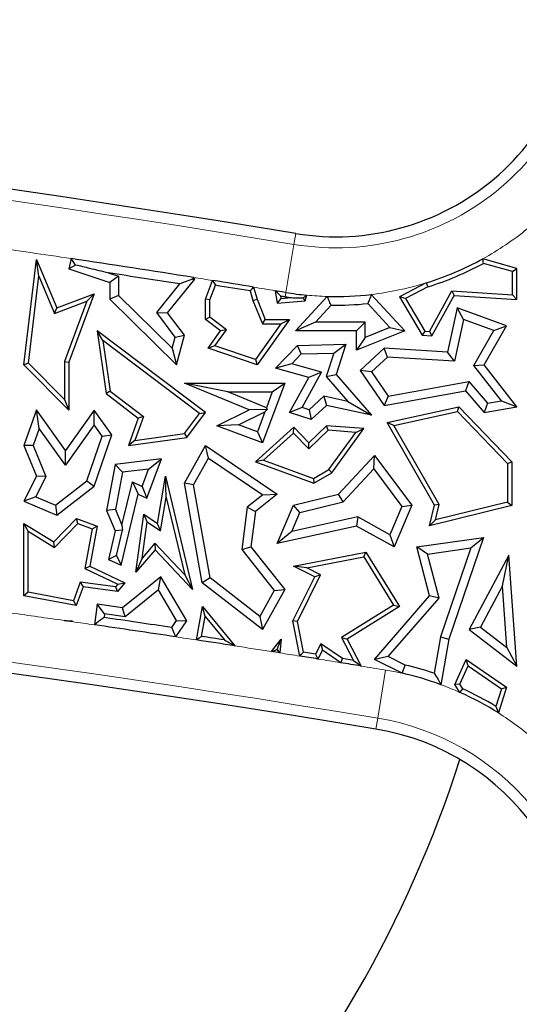
# Model space of a CAD drawing. Units: millimetres. Extents: x 0 to 420, y 0 to 297.
# Drawn here: x 166 to 169, y 46 to 52 of the extents above; entities that cross this region are included whole.
import ezdxf

# ---------------------------------------------------------------- set-up
doc = ezdxf.new("R2010")
doc.units = ezdxf.units.MM

msp = doc.modelspace()

# ---------------------------------------------------------------- linework, layer by layer
at = {"color": 8, "linetype": 'Continuous', "lineweight": 18}
for p, q in [((167.5776, 50.9103), (167.5899, 50.9847)), ((167.5776, 50.9103), (167.5232, 50.5827)), ((167.5184, 50.5537), (167.5232, 50.5827)), ((168.2021, 48.0085), (168.1478, 47.6809)), ((168.1478, 47.6809), (168.1354, 47.6064))]:
    msp.add_line(p, q, dxfattribs=at)
at = {"color": 7, "linetype": 'Continuous', "lineweight": 25}
for p, q in [((165.7377, 50.0897), (165.8233, 50.808)), ((165.8394, 50.6945), (165.8233, 50.808)), ((165.8233, 50.808), (165.9629, 50.4777)), ((166.0595, 50.8137), (166.0435, 50.7439)), ((166.0894, 50.7697), (166.0435, 50.7439)), ((169.0968, 50.7467), (168.8643, 50.8126)), ((169.0674, 50.7245), (168.8679, 50.7811)), ((165.7685, 50.1003), (165.8394, 50.6945)), ((165.8394, 50.6945), (165.9469, 50.4402)), ((166.0435, 50.7439), (166.3236, 50.6503)), ((166.3127, 50.716), (166.3824, 50.6927)), ((166.3824, 50.6927), (166.3236, 50.6503)), ((166.3824, 50.6927), (166.3824, 50.5624)), ((166.901, 50.6739), (166.8929, 50.6851)), ((169.0674, 50.7245), (169.0968, 50.7467)), ((169.0674, 50.5669), (169.0674, 50.7245)), ((169.0968, 50.5356), (169.0968, 50.7467)), ((166.3236, 50.6503), (166.3236, 50.5378)), ((166.6424, 50.4455), (166.7988, 50.6405)), ((166.7168, 50.4443), (166.901, 50.6739)), ((166.8863, 50.6742), (166.901, 50.6739)), ((166.9744, 50.5378), (167.0229, 50.6643)), ((167.0038, 50.5324), (167.0418, 50.6315)), ((167.3025, 50.6191), (167.326, 50.5378)), ((168.4779, 50.6481), (168.2954, 50.5526)), ((168.4892, 50.6208), (168.3366, 50.541)), ((165.9629, 50.4777), (166.2159, 50.5742)), ((166.2159, 50.5742), (166.0435, 50.1075)), ((166.1659, 50.5237), (166.2159, 50.5742)), ((166.3824, 50.5624), (166.3236, 50.5378)), ((166.3824, 50.5624), (166.7472, 50.2023)), ((167.2794, 50.593), (167.2982, 50.5283)), ((167.5232, 50.5827), (167.4497, 50.5949)), ((167.4497, 50.5949), (167.4639, 50.5096)), ((167.4854, 50.5592), (167.4885, 50.5412)), ((167.4885, 50.5412), (167.5598, 50.5473)), ((167.5887, 50.3221), (167.8048, 50.5555)), ((167.6546, 50.5259), (167.6655, 50.5641)), ((168.1043, 50.5689), (168.3325, 50.3221)), ((168.3366, 50.541), (168.2954, 50.5526)), ((168.2954, 50.5526), (168.452, 50.2912)), ((168.5, 50.3176), (168.6533, 50.5932)), ((168.5167, 50.287), (168.67, 50.5627)), ((168.6533, 50.5932), (169.0674, 50.5669)), ((168.6533, 50.5932), (168.67, 50.5627)), ((168.67, 50.5627), (169.0968, 50.5356)), ((169.0674, 50.5669), (169.0968, 50.5356)), ((165.9469, 50.4402), (166.1659, 50.5237)), ((166.1659, 50.5237), (166.0141, 50.1128)), ((166.3236, 50.5378), (166.7775, 50.0897)), ((167.0038, 50.5324), (166.9744, 50.5378)), ((166.9744, 50.3986), (166.9744, 50.5378)), ((167.0038, 50.4134), (167.0038, 50.5324)), ((167.2982, 50.5283), (167.326, 50.5378)), ((167.2982, 50.5283), (167.3621, 50.3692)), ((167.326, 50.5378), (167.3819, 50.3986)), ((167.4885, 50.5412), (167.4639, 50.5096)), ((167.4639, 50.5096), (167.6546, 50.5259)), ((167.6383, 50.5457), (167.6546, 50.5259)), ((167.7232, 50.3809), (167.83, 50.4962)), ((168.0813, 50.5072), (168.2315, 50.3447)), ((168.3366, 50.541), (168.4693, 50.3195)), ((165.9469, 50.4402), (165.9629, 50.4777)), ((166.768, 50.2788), (166.6424, 50.4455)), ((166.6424, 50.4455), (166.7168, 50.4443)), ((166.8322, 50.2912), (166.7168, 50.4443)), ((167.0038, 50.4134), (166.9744, 50.3986)), ((167.1177, 50.3285), (167.0038, 50.4134)), ((168.6896, 50.4777), (168.6246, 50.1754)), ((168.7329, 50.3994), (168.6896, 50.4777)), ((169.0256, 50.3555), (168.6896, 50.4777)), ((167.0771, 50.3221), (166.9744, 50.3986)), ((167.4891, 50.3692), (167.3148, 50.1246)), ((167.5461, 50.3986), (167.326, 50.0897)), ((167.3621, 50.3692), (167.3819, 50.3986)), ((167.3621, 50.3692), (167.4891, 50.3692)), ((167.3819, 50.3986), (167.5461, 50.3986)), ((167.4891, 50.3692), (167.5461, 50.3986)), ((167.7232, 50.3809), (167.5887, 50.3221)), ((168.062, 50.3809), (167.7232, 50.3809)), ((168.062, 50.3809), (168.0033, 50.3221)), ((168.062, 50.2763), (168.062, 50.3809)), ((168.7329, 50.3994), (168.6714, 50.1136)), ((168.9401, 50.3241), (168.7329, 50.3994)), ((168.8744, 50.0897), (169.0256, 50.3555)), ((168.9401, 50.3241), (169.0256, 50.3555)), ((166.2759, 50.2557), (166.2368, 50.3221)), ((166.9747, 49.7637), (166.2368, 50.3221)), ((166.2368, 50.3221), (166.2975, 49.8929)), ((166.7472, 50.2023), (166.768, 50.2788)), ((166.768, 50.2788), (166.8322, 50.2912)), ((166.7775, 50.0897), (166.8322, 50.2912)), ((166.9921, 50.2028), (167.0771, 50.3221)), ((167.039, 50.218), (167.1177, 50.3285)), ((167.1177, 50.3285), (167.0771, 50.3221)), ((168.0033, 50.3221), (167.5887, 50.3221)), ((168.3325, 50.3221), (168.0033, 50.1891)), ((168.0033, 50.1891), (168.0033, 50.3221)), ((168.2315, 50.3447), (168.062, 50.2763)), ((168.2315, 50.3447), (168.3325, 50.3221)), ((168.4693, 50.3195), (168.452, 50.2912)), ((168.452, 50.2912), (168.5167, 50.287)), ((168.4693, 50.3195), (168.5, 50.3176)), ((168.5, 50.3176), (168.5167, 50.287)), ((168.8039, 50.0847), (168.9401, 50.3241)), ((166.2759, 50.2557), (166.3249, 49.909)), ((166.9336, 49.758), (166.2759, 50.2557)), ((167.039, 50.218), (166.9921, 50.2028)), ((167.3148, 50.1246), (167.039, 50.218)), ((167.4515, 50.0664), (167.6021, 50.2222)), ((167.6021, 50.2222), (167.9302, 50.2297)), ((167.6276, 50.164), (167.6021, 50.2222)), ((167.849, 50.1691), (167.9302, 50.2297)), ((167.9302, 50.2297), (167.8639, 50.0236)), ((168.062, 50.2763), (168.0033, 50.1891)), ((166.7472, 50.2023), (166.7775, 50.0897)), ((167.326, 50.0897), (166.9921, 50.2028)), ((167.562, 50.0962), (167.6276, 50.164)), ((167.6276, 50.164), (167.849, 50.1691)), ((167.849, 50.1691), (167.7977, 50.0101)), ((168.1929, 50.2028), (168.0282, 50.0505)), ((168.2143, 50.1426), (168.1929, 50.2028)), ((168.6246, 50.1754), (168.1929, 50.2028)), ((168.6714, 50.1136), (168.6246, 50.1754)), ((165.7685, 50.1003), (165.7377, 50.0897)), ((166.0435, 49.7808), (165.7377, 50.0897)), ((166.0141, 49.8522), (165.7685, 50.1003)), ((166.0141, 50.1128), (166.0141, 49.8522)), ((166.0141, 50.1128), (166.0435, 50.1075)), ((166.0435, 50.1075), (166.0435, 49.7808)), ((167.3148, 50.1246), (167.326, 50.0897)), ((167.562, 50.0962), (167.4515, 50.0664)), ((167.7661, 50.0383), (167.562, 50.0962)), ((168.2143, 50.1426), (168.1055, 50.0419)), ((168.6714, 50.1136), (168.2143, 50.1426)), ((168.8039, 50.0847), (168.8744, 50.0897)), ((168.9907, 49.8441), (168.8039, 50.0847)), ((169.0968, 49.8032), (168.8744, 50.0897)), ((167.6786, 50.002), (167.4515, 50.0664)), ((167.6323, 49.7977), (167.7661, 50.0383)), ((167.7661, 50.0383), (167.6786, 50.002)), ((167.7977, 50.0101), (167.8639, 50.0236)), ((167.7977, 50.0101), (167.9454, 49.8403)), ((167.8639, 50.0236), (168.1055, 49.7458)), ((168.1055, 50.0419), (168.0282, 50.0505)), ((168.0282, 50.0505), (168.1929, 49.8117)), ((168.1055, 50.0419), (168.2198, 49.8762)), ((167.1273, 49.9051), (166.8322, 49.9639)), ((166.8322, 49.9639), (167.5142, 49.9639)), ((167.272, 49.7815), (166.8322, 49.9639)), ((167.5142, 49.9639), (167.3635, 49.5575)), ((167.4297, 49.9051), (167.5142, 49.9639)), ((167.5461, 49.7637), (167.6786, 50.002)), ((168.2198, 49.8762), (168.7686, 49.9749)), ((168.7686, 49.9749), (168.7462, 49.9111)), ((168.7686, 49.9749), (168.8969, 49.8274)), ((166.3249, 49.909), (166.2975, 49.8929)), ((166.2975, 49.8929), (166.5171, 49.7267)), ((166.3249, 49.909), (166.5521, 49.7371)), ((167.1273, 49.9051), (167.4297, 49.9051)), ((167.3894, 49.7964), (167.1273, 49.9051)), ((167.4297, 49.9051), (167.3894, 49.7964)), ((167.7812, 49.8756), (167.6803, 49.7823)), ((167.9454, 49.8403), (167.7812, 49.8756)), ((167.7812, 49.8756), (167.7987, 49.8117)), ((168.1929, 49.8117), (168.7462, 49.9111)), ((168.2198, 49.8762), (168.1929, 49.8117)), ((168.7462, 49.9111), (168.8744, 49.7637)), ((166.0141, 49.8522), (166.0435, 49.7808)), ((167.7987, 49.8117), (167.695, 49.7158)), ((168.1055, 49.7458), (167.7987, 49.8117)), ((167.9454, 49.8403), (168.1055, 49.7458)), ((168.8969, 49.8274), (168.8744, 49.7637)), ((168.8969, 49.8274), (168.9907, 49.8441)), ((168.9907, 49.8441), (169.0968, 49.8032)), ((165.8233, 49.7815), (165.7377, 49.5383)), ((165.8414, 49.6557), (165.8233, 49.7815)), ((166.0215, 49.5057), (165.8233, 49.7815)), ((166.2159, 49.7808), (166.0215, 49.5057)), ((166.2163, 49.6795), (166.2159, 49.7808)), ((166.3373, 49.6118), (166.2159, 49.7808)), ((166.8316, 49.622), (166.9336, 49.758)), ((166.8478, 49.5946), (166.9747, 49.7637)), ((166.9336, 49.758), (166.9747, 49.7637)), ((167.0513, 49.6732), (167.272, 49.7815)), ((167.2001, 49.6807), (167.3791, 49.7685)), ((167.3943, 49.7853), (167.272, 49.7815)), ((167.3791, 49.7685), (167.3289, 49.633)), ((167.3791, 49.7685), (167.3943, 49.7853)), ((167.3894, 49.7964), (167.3943, 49.7853)), ((167.6323, 49.7977), (167.5461, 49.7637)), ((167.695, 49.7158), (167.5461, 49.7637)), ((167.6803, 49.7823), (167.6323, 49.7977)), ((167.6803, 49.7823), (167.695, 49.7158)), ((168.2127, 49.6955), (168.7009, 49.8032)), ((168.2581, 49.6754), (168.6912, 49.7709)), ((168.6912, 49.7709), (168.7009, 49.8032)), ((168.6912, 49.7709), (169.0321, 49.4173)), ((168.7009, 49.8032), (169.0615, 49.4291)), ((168.8744, 49.7637), (169.0968, 49.8032)), ((166.2163, 49.6795), (166.0219, 49.4045)), ((166.2718, 49.6023), (166.2163, 49.6795)), ((166.5171, 49.7267), (166.4495, 49.5383)), ((166.5521, 49.7371), (166.4936, 49.5742)), ((166.5521, 49.7371), (166.5171, 49.7267)), ((167.2001, 49.6807), (167.0513, 49.6732)), ((167.3289, 49.633), (167.2001, 49.6807)), ((168.2581, 49.6754), (168.2127, 49.6955)), ((168.5349, 49.1322), (168.2127, 49.6955)), ((168.5662, 49.1367), (168.2581, 49.6754)), ((165.8414, 49.6557), (165.8006, 49.5399)), ((166.0219, 49.4045), (165.8414, 49.6557)), ((166.2159, 49.2627), (166.3373, 49.6118)), ((166.2718, 49.6023), (166.3373, 49.6118)), ((166.4936, 49.5742), (166.8316, 49.622)), ((166.8316, 49.622), (166.8478, 49.5946)), ((167.3635, 49.5575), (167.0513, 49.6732)), ((167.5761, 49.6638), (167.3143, 49.4274)), ((167.3289, 49.633), (167.3635, 49.5575)), ((167.5747, 49.623), (167.3702, 49.4383)), ((167.5747, 49.623), (167.5761, 49.6638)), ((167.6779, 49.5159), (167.5747, 49.623)), ((167.6786, 49.5575), (167.5761, 49.6638)), ((167.8096, 49.6429), (167.6779, 49.5159)), ((167.7987, 49.6732), (167.6786, 49.5575)), ((167.8096, 49.6429), (167.7987, 49.6732)), ((168.0534, 49.6545), (167.7987, 49.6732)), ((167.9989, 49.629), (167.8096, 49.6429)), ((167.8161, 49.375), (167.9989, 49.629)), ((167.8363, 49.3527), (168.0534, 49.6545)), ((167.9989, 49.629), (168.0534, 49.6545)), ((165.8006, 49.5399), (165.7377, 49.5383)), ((165.8006, 49.5399), (165.8879, 49.3283)), ((166.1661, 49.2984), (166.2718, 49.6023)), ((166.4495, 49.5383), (166.8478, 49.5946)), ((166.4936, 49.5742), (166.4495, 49.5383)), ((167.6779, 49.5159), (167.6786, 49.5575)), ((165.7377, 49.5383), (165.8233, 49.3307)), ((166.0219, 49.4045), (166.0215, 49.5057)), ((166.8322, 49.2819), (166.9747, 49.5383)), ((166.9949, 49.4537), (166.9747, 49.5383)), ((166.9747, 49.5383), (167.4639, 49.2075)), ((166.3585, 49.41), (166.3001, 49.0953)), ((166.6743, 49.4484), (166.3585, 49.41)), ((166.4084, 49.3569), (166.3585, 49.41)), ((166.575, 49.1802), (166.6743, 49.4484)), ((166.5857, 49.3784), (166.6743, 49.4484)), ((166.8937, 49.2716), (166.9949, 49.4537)), ((166.9949, 49.4537), (167.3647, 49.2037)), ((167.3702, 49.4383), (167.3143, 49.4274)), ((167.3143, 49.4274), (167.7126, 49.2819)), ((167.3702, 49.4383), (167.7099, 49.3142)), ((167.8813, 49.2075), (168.1252, 49.4708)), ((168.1205, 49.3793), (168.1252, 49.4708)), ((168.1252, 49.4708), (168.3797, 49.1322)), ((169.0321, 49.4173), (169.0615, 49.4291)), ((169.0321, 49.4173), (169.0321, 49.153)), ((169.0615, 49.4291), (169.0615, 49.1299)), ((166.4084, 49.3569), (166.3611, 49.102)), ((166.5857, 49.3784), (166.4084, 49.3569)), ((166.5422, 49.2607), (166.5857, 49.3784)), ((167.7099, 49.3142), (167.8161, 49.375)), ((167.7126, 49.2819), (167.8363, 49.3527)), ((167.8161, 49.375), (167.8363, 49.3527)), ((167.9124, 49.1546), (168.1205, 49.3793)), ((168.1205, 49.3793), (168.3125, 49.1239)), ((165.8233, 49.3307), (165.7377, 49.1597)), ((165.8879, 49.3283), (165.8184, 49.1896)), ((165.8879, 49.3283), (165.8233, 49.3307)), ((165.9539, 49.1326), (166.1661, 49.2984)), ((166.1661, 49.2984), (166.2159, 49.2627)), ((166.4057, 48.9965), (166.4769, 49.2915)), ((166.4769, 49.2915), (166.5422, 49.2607)), ((166.4769, 49.2915), (166.5171, 49.2075)), ((166.6466, 49.0078), (166.7021, 49.3307)), ((166.7068, 49.1847), (166.7021, 49.3307)), ((166.7021, 49.3307), (166.8873, 48.557)), ((166.8937, 49.2716), (166.8322, 49.2819)), ((166.9521, 48.6037), (166.8322, 49.2819)), ((167.0061, 48.6363), (166.8937, 49.2716)), ((167.7099, 49.3142), (167.7126, 49.2819)), ((165.9629, 49.065), (166.2159, 49.2627)), ((166.4, 48.7226), (166.5171, 49.2075)), ((166.5171, 49.2075), (166.575, 49.1802)), ((166.5422, 49.2607), (166.575, 49.1802)), ((167.3647, 49.2037), (167.2591, 49.1197)), ((167.4639, 49.2075), (167.3143, 49.0885)), ((167.3647, 49.2037), (167.4639, 49.2075)), ((167.5739, 49.1322), (167.8813, 49.2075)), ((167.9124, 49.1546), (167.8813, 49.2075)), ((165.8184, 49.1896), (165.7377, 49.1597)), ((165.7377, 49.1597), (165.9629, 49.065)), ((165.8184, 49.1896), (165.9539, 49.1326)), ((166.6677, 48.9573), (166.7068, 49.1847)), ((166.7068, 49.1847), (166.833, 48.6576)), ((167.6166, 49.0822), (167.9124, 49.1546)), ((168.5662, 49.1367), (168.5349, 49.1322)), ((169.0321, 49.153), (168.541, 49.0327)), ((168.541, 49.0327), (168.5662, 49.1367)), ((169.0321, 49.153), (169.0615, 49.1299)), ((165.9539, 49.1326), (165.9629, 49.065)), ((166.3611, 49.102), (166.3001, 49.0953)), ((166.3001, 49.0953), (166.3585, 48.9574)), ((166.3611, 49.102), (166.4057, 48.9965)), ((166.5012, 48.676), (166.5556, 49.0709)), ((166.5782, 49.0195), (166.5556, 49.0709)), ((166.5556, 49.0709), (166.6466, 49.0078)), ((167.2591, 49.1197), (167.2213, 48.8308)), ((167.2591, 49.1197), (167.3143, 49.0885)), ((167.3143, 49.0885), (167.2828, 48.8479)), ((167.4639, 48.8711), (167.5739, 49.1322)), ((167.5622, 48.953), (167.6166, 49.0822)), ((167.6166, 49.0822), (167.5739, 49.1322)), ((168.3125, 49.1239), (168.2313, 48.931)), ((168.3797, 49.1322), (168.26, 48.8479)), ((168.3125, 49.1239), (168.3797, 49.1322)), ((168.5011, 48.9927), (168.5349, 49.1322)), ((169.0615, 49.1299), (168.5011, 48.9927)), ((165.7671, 48.9548), (165.7377, 49.0078)), ((165.7377, 48.5142), (165.7377, 49.0078)), ((165.7377, 49.0078), (165.9404, 48.8815)), ((165.9404, 48.8815), (166.0966, 49.042)), ((165.9449, 48.844), (166.1043, 49.0078)), ((166.1043, 49.0078), (166.0966, 49.042)), ((166.0966, 49.042), (166.2368, 48.99)), ((166.1043, 49.0078), (166.2034, 48.9711)), ((166.544, 48.7714), (166.5782, 49.0195)), ((166.5782, 49.0195), (166.6677, 48.9573)), ((166.6677, 48.9573), (166.6466, 49.0078)), ((168.0123, 49.0522), (167.5622, 48.953)), ((168.0123, 49.0522), (168.0033, 48.99)), ((168.2313, 48.931), (168.0123, 49.0522)), ((168.541, 49.0327), (168.5011, 48.9927)), ((165.7671, 48.5387), (165.7671, 48.9548)), ((165.7671, 48.9548), (165.9449, 48.844)), ((166.2034, 48.9711), (166.1534, 48.6997)), ((166.2368, 48.99), (166.1864, 48.7166)), ((166.2034, 48.9711), (166.2368, 48.99)), ((166.3585, 48.9574), (166.315, 48.7627)), ((166.4086, 48.9619), (166.3585, 48.9574)), ((166.3683, 48.7888), (166.4086, 48.9619)), ((166.4057, 48.9965), (166.4086, 48.9619)), ((168.0033, 48.99), (167.4639, 48.8711)), ((167.5622, 48.953), (167.4639, 48.8711)), ((168.26, 48.8479), (168.0033, 48.99)), ((165.9449, 48.844), (165.9404, 48.8815)), ((166.6305, 48.8727), (166.544, 48.7714)), ((166.833, 48.6576), (166.6305, 48.8727)), ((166.6305, 48.8727), (166.6315, 48.8287)), ((168.2313, 48.931), (168.26, 48.8479)), ((168.414, 48.8479), (168.8694, 48.9125)), ((168.8694, 48.9125), (168.632, 48.2196)), ((168.7828, 48.8409), (168.8694, 48.9125)), ((166.6315, 48.8287), (166.5012, 48.676)), ((166.8873, 48.557), (166.6315, 48.8287)), ((167.2213, 48.8308), (167.2828, 48.8479)), ((167.2213, 48.8308), (167.4437, 48.5512)), ((167.2828, 48.8479), (167.5142, 48.557)), ((167.5739, 48.7166), (168.0677, 48.8126)), ((168.0533, 48.7798), (168.0677, 48.8126)), ((168.0677, 48.8126), (168.2954, 48.4423)), ((168.4875, 48.799), (168.414, 48.8479)), ((168.5011, 48.5142), (168.414, 48.8479)), ((168.4875, 48.799), (168.7828, 48.8409)), ((168.7828, 48.8409), (168.5749, 48.2342)), ((166.3683, 48.7888), (166.315, 48.7627)), ((166.315, 48.7627), (166.4, 48.7226)), ((166.3683, 48.7888), (166.4, 48.7226)), ((166.544, 48.7714), (166.5012, 48.676)), ((167.6643, 48.7043), (168.0533, 48.7798)), ((168.0533, 48.7798), (168.2551, 48.4517)), ((168.5658, 48.4991), (168.4875, 48.799)), ((169.0418, 48.7907), (168.7722, 48.2858)), ((168.9979, 48.5837), (169.0418, 48.7907)), ((169.0968, 48.0347), (169.0418, 48.7907)), ((166.1534, 48.6997), (166.1864, 48.7166)), ((166.1534, 48.6997), (166.3784, 48.5935)), ((166.1864, 48.7166), (166.4257, 48.6037)), ((167.6643, 48.7043), (167.5739, 48.7166)), ((167.72, 48.6436), (167.5739, 48.7166)), ((167.7594, 48.6567), (167.6643, 48.7043)), ((166.1219, 48.6079), (166.0751, 48.4815)), ((166.3624, 48.5748), (166.1219, 48.6079)), ((166.1219, 48.6079), (166.1413, 48.5756)), ((166.4257, 48.6037), (166.3743, 48.5435)), ((166.3784, 48.5935), (166.4257, 48.6037)), ((166.6704, 48.6436), (166.4104, 48.4334)), ((166.6545, 48.5552), (166.6704, 48.6436)), ((166.8478, 48.3444), (166.6704, 48.6436)), ((166.833, 48.6576), (166.8873, 48.557)), ((167.0061, 48.6363), (166.9521, 48.6037)), ((167.3635, 48.2858), (166.9521, 48.6037)), ((167.3454, 48.3741), (167.0061, 48.6363)), ((167.5704, 48.3444), (167.72, 48.6436)), ((167.6011, 48.3402), (167.7594, 48.6567)), ((167.7594, 48.6567), (167.72, 48.6436)), ((165.7671, 48.5387), (165.7377, 48.5142)), ((166.0751, 48.4815), (165.7671, 48.5387)), ((166.1413, 48.5756), (166.0941, 48.4481)), ((166.3743, 48.5435), (166.1413, 48.5756)), ((166.3784, 48.5935), (166.3624, 48.5748)), ((166.3624, 48.5748), (166.3743, 48.5435)), ((166.6545, 48.5552), (166.4276, 48.3717)), ((166.7779, 48.3469), (166.6545, 48.5552)), ((167.4437, 48.5512), (167.3454, 48.3741)), ((167.5142, 48.557), (167.3635, 48.2858)), ((167.4437, 48.5512), (167.5142, 48.557)), ((168.9979, 48.5837), (168.8475, 48.3019)), ((169.0287, 48.1618), (168.9979, 48.5837)), ((166.0941, 48.4481), (165.7377, 48.5142)), ((166.0751, 48.4815), (166.0941, 48.4481)), ((168.1252, 48.0813), (168.5011, 48.5142)), ((168.2193, 48.1), (168.5658, 48.4991)), ((168.5658, 48.4991), (168.5011, 48.5142)), ((166.2368, 48.4574), (166.2174, 48.3169)), ((166.287, 48.3911), (166.2368, 48.4574)), ((166.4104, 48.4334), (166.2368, 48.4574)), ((166.4276, 48.3717), (166.4104, 48.4334)), ((166.9135, 48.2134), (166.9543, 48.4423)), ((166.972, 48.3744), (166.9543, 48.4423)), ((166.9543, 48.4423), (167.1752, 48.1732)), ((168.2551, 48.4517), (167.9013, 48.2301)), ((168.2954, 48.4423), (167.9399, 48.2196)), ((168.2551, 48.4517), (168.2954, 48.4423)), ((166.011, 48.3465), (166.0663, 48.3444)), ((166.0666, 48.3386), (166.011, 48.3465)), ((166.0637, 48.3418), (166.0663, 48.3444)), ((166.0637, 48.3418), (166.0666, 48.3386)), ((166.0663, 48.3444), (166.0666, 48.3386)), ((166.287, 48.3911), (166.2836, 48.3666)), ((166.4276, 48.3717), (166.287, 48.3911)), ((166.7443, 48.2985), (166.7779, 48.3469)), ((166.7717, 48.2349), (166.8478, 48.3444)), ((166.7779, 48.3469), (166.8478, 48.3444)), ((166.9477, 48.238), (166.972, 48.3744)), ((166.972, 48.3744), (167.1037, 48.214)), ((167.3454, 48.3741), (167.3635, 48.2858)), ((167.6011, 48.3402), (167.5704, 48.3444)), ((167.6171, 48.1037), (167.5704, 48.3444)), ((167.6421, 48.1295), (167.6011, 48.3402)), ((168.8475, 48.3019), (168.7722, 48.2858)), ((168.7722, 48.2858), (169.0968, 48.0347)), ((168.8475, 48.3019), (169.0287, 48.1618)), ((167.4245, 48.1343), (167.4905, 48.2196)), ((167.4627, 48.1494), (167.4905, 48.2196)), ((167.4905, 48.2196), (167.4814, 48.1253)), ((167.9013, 48.2301), (167.9822, 48.0745)), ((167.9013, 48.2301), (167.9399, 48.2196)), ((167.9399, 48.2196), (168.0353, 48.036)), ((168.5749, 48.2342), (168.5329, 47.9872)), ((168.5749, 48.2342), (168.632, 48.2196)), ((168.632, 48.2196), (168.5792, 47.9088)), ((167.4814, 48.1253), (167.4245, 48.1343)), ((167.7599, 48.1869), (167.7246, 48.1162)), ((167.7712, 48.1437), (167.7412, 48.0838)), ((167.7599, 48.1869), (167.7712, 48.1437)), ((167.9075, 48.0867), (167.7599, 48.1869)), ((167.8963, 48.0587), (167.7712, 48.1437)), ((169.0287, 48.1618), (169.0968, 48.0347)), ((167.7246, 48.1162), (167.6421, 48.1295)), ((167.9822, 48.0745), (167.9075, 48.0867)), ((168.2193, 48.1), (168.1252, 48.0813)), ((168.3145, 47.9866), (168.1252, 48.0813)), ((168.3344, 48.0424), (168.2193, 48.1)), ((168.6731, 47.91), (168.7512, 48.0813)), ((168.7634, 48.0372), (168.7512, 48.0813)), ((168.7512, 48.0813), (169.0256, 47.8928)), ((168.7066, 47.9125), (168.7634, 48.0372)), ((168.7634, 48.0372), (168.9911, 47.8808)), ((168.7066, 47.9125), (168.6731, 47.91)), ((168.708, 47.8563), (168.6731, 47.91)), ((168.728, 47.8796), (168.7066, 47.9125)), ((168.9911, 47.8808), (168.9536, 47.7608)), ((169.0256, 47.8928), (168.9704, 47.7159)), ((168.9911, 47.8808), (169.0256, 47.8928))]:
    msp.add_line(p, q, dxfattribs=at)
at = {"color": 7, "linetype": 'Continuous', "lineweight": 25, "flags": 128}
for points in [[(166.0894, 50.7697), (166.0727, 50.7943), (166.0595, 50.8137)], [(166.8929, 50.6851), (166.8892, 50.679), (166.8863, 50.6742)], [(166.8863, 50.6742), (166.8373, 50.6553), (166.7988, 50.6405)], [(167.0229, 50.6643), (167.0334, 50.646), (167.0418, 50.6315)], [(167.2794, 50.593), (167.2923, 50.6076), (167.3025, 50.6191)], [(168.4779, 50.6481), (168.4842, 50.6328), (168.4892, 50.6208)], [(167.4854, 50.5592), (167.4654, 50.5792), (167.4497, 50.5949)], [(167.4854, 50.5592), (167.4896, 50.5585), (167.4937, 50.5578), (167.4978, 50.5571), (167.5019, 50.5564), (167.5061, 50.5558), (167.5102, 50.5551), (167.5143, 50.5544), (167.5184, 50.5537)], [(166.2836, 48.3666), (166.2466, 48.3388), (166.2174, 48.3169)], [(166.7717, 48.2349), (166.7564, 48.2705), (166.7443, 48.2985)], [(166.9135, 48.2134), (166.9326, 48.2272), (166.9477, 48.238)], [(167.4245, 48.1343), (167.4459, 48.1428), (167.4627, 48.1494)], [(167.4627, 48.1494), (167.4732, 48.1359), (167.4814, 48.1253)], [(167.6171, 48.1037), (167.6311, 48.1181), (167.6421, 48.1295)], [(167.7246, 48.1162), (167.7339, 48.0981), (167.7412, 48.0838)], [(167.8963, 48.0587), (167.9026, 48.0744), (167.9075, 48.0867)], [(167.9822, 48.0745), (168.0119, 48.0529), (168.0353, 48.036)], [(168.3145, 47.9866), (168.3256, 48.0179), (168.3344, 48.0424)], [(168.708, 47.8563), (168.7192, 47.8694), (168.728, 47.8796)]]:
    msp.add_lwpolyline(points, dxfattribs=at)
at = {"color": 8, "linetype": 'Continuous', "lineweight": 18}
for centre, radius, start, end in [((167.8627, 52.6289), 1.7421, 260.58072, 0), ((152.1624, -42.011), 94.1912, 80.58072, 101.351966), ((167.8627, 52.6289), 2.0742, 298.87618, 308.96604), ((152.1624, -42.011), 93.8592, 81.485329, 81.824624), ((152.1624, -42.011), 93.8592, 80.890202, 80.970546), ((152.1624, -42.011), 93.8592, 80.626216, 80.717291), ((167.8627, 52.6289), 2.0742, 276.69016, 287.25522), ((167.8627, 52.6289), 2.0742, 264.54438, 268.40133), ((152.1624, -48.6776), 97.6754, 80.58072, 101.351966), ((152.1624, -48.6776), 98.0075, 81.876835, 82.087735), ((152.1624, -48.6776), 98.0075, 81.754927, 81.844009), ((152.1624, -48.6776), 98.0075, 81.343552, 81.427367), ((152.1624, -48.6776), 98.0075, 81.041242, 81.188725), ((152.1624, -48.6776), 98.0075, 80.927223, 81.007561), ((152.1624, -48.6776), 98.0075, 80.761879, 80.853738), ((152.1624, -48.6776), 98.0075, 80.58072, 80.679563), ((167.8627, 45.9622), 2.0742, 77.41875, 80.58072), ((167.8627, 45.9622), 2.0742, 65.94817, 69.79196), ((167.8627, 45.9622), 1.7421, 0, 80.58072), ((167.8627, 45.9622), 2.0742, 49.12433, 57.72033), ((167.8627, 45.9622), 1.7421, 260.58072, 0)]:
    msp.add_arc(centre, radius, start, end, dxfattribs=at)
at = {"color": 7, "linetype": 'Continuous', "lineweight": 25}
for centre, radius, start, end in [((167.8627, 52.6289), 1.6667, 260.58072, 0), ((152.1624, -42.011), 94.2667, 80.58072, 101.351966), ((152.1624, -42.011), 93.8592, 80.970546, 81.485329), ((167.8627, 52.6289), 2.0742, 287.25522, 298.87618), ((167.8627, 52.6289), 2.1036, 287.32806, 298.54599), ((152.1624, -42.011), 93.8004, 81.023003, 81.323513), ((152.1624, -42.011), 93.8592, 80.717291, 80.890202), ((152.1624, -42.011), 93.8298, 80.72862, 80.875636), ((167.8627, 52.6289), 2.1036, 260.58072, 261.72194), ((167.8627, 52.6289), 2.0742, 260.58072, 264.54438), ((167.8627, 52.6289), 2.0742, 268.40133, 276.69016), ((167.8627, 52.6289), 2.133, 269.12163, 275.88279), ((152.1624, -48.6776), 97.6, 80.58072, 101.351966), ((152.1624, -48.6776), 98.0663, 81.448746, 81.720823), ((152.1624, -48.6776), 98.0075, 81.427367, 81.754927), ((152.1624, -48.6776), 98.0075, 81.188725, 81.343552), ((152.1624, -48.6776), 98.0369, 81.233689, 81.325933), ((152.1624, -48.6776), 98.0075, 80.853738, 80.927223), ((152.1624, -48.6776), 98.0075, 80.679563, 80.761879), ((167.8627, 45.9622), 2.133, 71.68673, 77.22371), ((167.8627, 45.9622), 2.0742, 69.79196, 77.41875), ((167.8627, 45.9622), 2.1036, 58.76026, 65.71112), ((167.8627, 45.9622), 2.0742, 57.72033, 65.94817), ((167.8627, 45.9622), 1.6667, 260.58072, 80.58072), ((160.7793, 49.9621), 8.3333, 318.26186, 342.08225)]:
    msp.add_arc(centre, radius, start, end, dxfattribs=at)
for points, knots in [([(166.3127, 50.716), (166.271, 50.726), (166.1965, 50.744), (166.1222, 50.7619), (166.0894, 50.7697)], [0, 0, 0, 0, 0.56, 1, 1, 1, 1]), ([(168.8679, 50.7811), (168.8672, 50.787), (168.8661, 50.7975), (168.8649, 50.808), (168.8643, 50.8126)], [0, 0, 0, 0, 0.56, 1, 1, 1, 1]), ([(167.5598, 50.5473), (167.5742, 50.5469), (167.5999, 50.5462), (167.6266, 50.5458), (167.6383, 50.5457)], [0, 0, 0, 0, 0.560057, 1, 1, 1, 1]), ([(167.6383, 50.5457), (167.6434, 50.5491), (167.6524, 50.5552), (167.6615, 50.5614), (167.6655, 50.5641)], [0, 0, 0, 0, 0.56, 1, 1, 1, 1]), ([(167.83, 50.4962), (167.8253, 50.5073), (167.8168, 50.527), (167.8085, 50.5468), (167.8048, 50.5555)], [0, 0, 0, 0, 0.56, 1, 1, 1, 1]), ([(168.1043, 50.5689), (168.1, 50.5573), (168.0924, 50.5367), (168.0847, 50.5162), (168.0813, 50.5072)], [0, 0, 0, 0, 0.56, 1, 1, 1, 1]), ([(166.011, 48.3465), (166.0209, 48.3457), (166.0384, 48.3441), (166.056, 48.3425), (166.0637, 48.3418)], [0, 0, 0, 0, 0.56, 1, 1, 1, 1]), ([(167.1037, 48.214), (167.1171, 48.2064), (167.1409, 48.1928), (167.1648, 48.1792), (167.1752, 48.1732)], [0, 0, 0, 0, 0.56, 1, 1, 1, 1]), ([(168.5329, 47.9872), (168.5415, 47.9727), (168.557, 47.9468), (168.5724, 47.9204), (168.5792, 47.9088)], [0, 0, 0, 0, 0.56, 1, 1, 1, 1]), ([(168.9536, 47.7608), (168.9568, 47.7525), (168.9624, 47.7376), (168.968, 47.7225), (168.9704, 47.7159)], [0, 0, 0, 0, 0.56, 1, 1, 1, 1])]:
    msp.add_open_spline(points, degree=3, knots=knots, dxfattribs=at)

doc.saveas('drawing.dxf')
